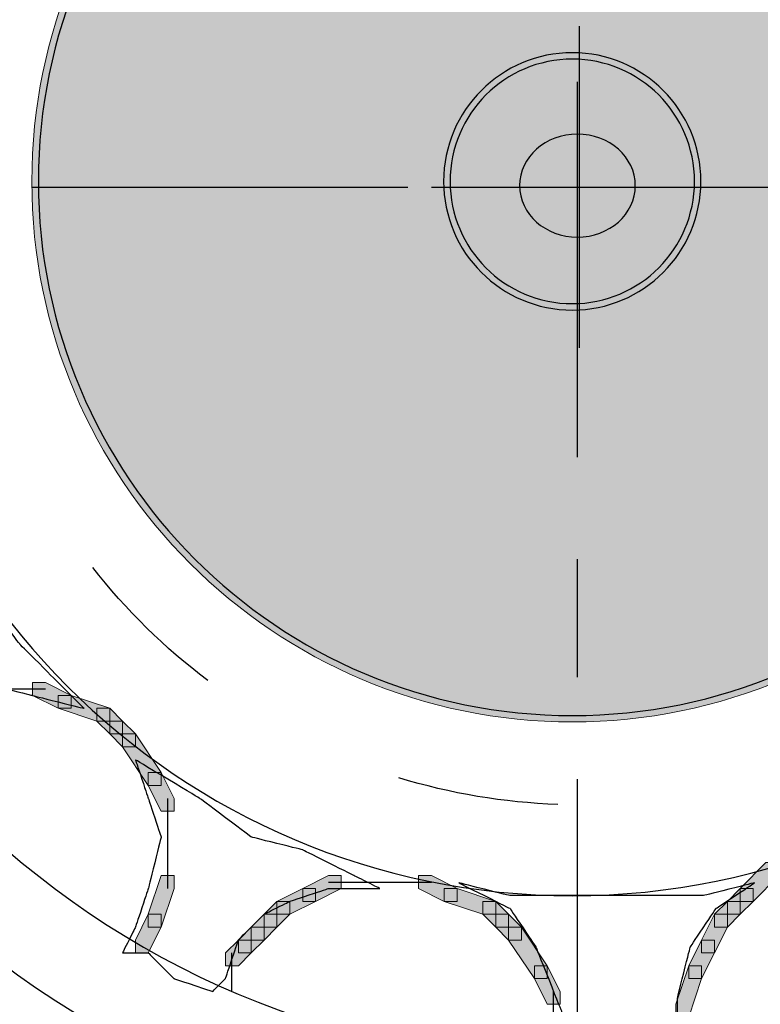
# Model space of a CAD drawing. Units: inches. Extents: x 25 to 588, y 0 to 793.
# Drawn here: x 204 to 224, y 457 to 483 of the extents above; entities that cross this region are included whole.
import ezdxf

# ---------------------------------------------------------------- set-up
doc = ezdxf.new("R2010")
doc.units = ezdxf.units.IN
doc.header["$MEASUREMENT"] = 0
doc.linetypes.add('AI-Linetype-2', pattern=[18.765495, 10.104497, -2.742649, 3.175699, -2.742649])
doc.linetypes.add('AI-Linetype-4', pattern=[18.765495, 10.104497, -2.742649, 3.175699, -2.742649])
doc.layers.add('Layer 1', color=7, linetype='Continuous')

# ---------------------------------------------------------------- blocks, each defined once
blk = doc.blocks.new('block 10')
at = {"layer": 'Layer 1', "true_color": 0xffffff}
h = blk.add_hatch(color=7, dxfattribs=at)
h.dxf.hatch_style = 2
edge = h.paths.add_edge_path()
edge.add_spline(control_points=[(219.351, 493.598), (227.383, 493.598), (233.9, 487.077), (233.9, 479.045), (233.9, 479.045), (233.9, 479.045), (233.9, 479.045), (233.9, 471.013), (227.383, 464.496), (219.351, 464.496), (219.351, 464.496), (219.351, 464.496), (219.351, 464.496), (211.319, 464.496), (204.8, 471.013), (204.8, 479.045), (204.8, 479.045), (204.8, 479.045), (204.8, 479.045), (204.8, 487.077), (211.319, 493.598), (219.351, 493.598), (219.351, 493.598), (219.351, 493.598), (219.351, 493.598)], knot_values=[0, 0, 0, 0, 1, 1, 1, 2, 2, 2, 3, 3, 3, 4, 4, 4, 5, 5, 5, 6, 6, 6, 7, 7, 7, 8, 8, 8, 8], degree=3, periodic=1)
at = {"layer": 'Layer 1', "lineweight": 0}
blk.add_open_spline([(219.351, 493.598), (227.383, 493.598), (233.9, 487.077), (233.9, 479.045), (233.9, 479.045), (233.9, 479.045), (233.9, 479.045), (233.9, 471.013), (227.383, 464.496), (219.351, 464.496), (219.351, 464.496), (219.351, 464.496), (219.351, 464.496), (211.319, 464.496), (204.8, 471.013), (204.8, 479.045), (204.8, 479.045), (204.8, 479.045), (204.8, 479.045), (204.8, 487.077), (211.319, 493.598), (219.351, 493.598), (219.351, 493.598), (219.351, 493.598), (219.351, 493.598)], degree=3, knots=[0, 0, 0, 0, 1, 1, 1, 2, 2, 2, 3, 3, 3, 4, 4, 4, 5, 5, 5, 6, 6, 6, 7, 7, 7, 8, 8, 8, 8], dxfattribs=at)
blk = doc.blocks.new('block 11')
at = {"layer": 'Layer 1', "color": 7, "lineweight": 25, "true_color": 0xffffff}
blk.add_open_spline([(219.351, 493.423), (227.287, 493.423), (233.729, 486.982), (233.729, 479.046), (233.729, 479.046), (233.729, 479.046), (233.729, 479.046), (233.729, 471.109), (227.287, 464.668), (219.351, 464.668), (219.351, 464.668), (219.351, 464.668), (219.351, 464.668), (211.414, 464.668), (204.975, 471.109), (204.975, 479.046), (204.975, 479.046), (204.975, 479.046), (204.975, 479.046), (204.975, 486.982), (211.414, 493.423), (219.351, 493.423), (219.351, 493.423), (219.351, 493.423), (219.351, 493.423), (219.351, 493.423), (219.351, 493.423), (219.351, 493.423)], degree=3, knots=[0, 0, 0, 0, 1, 1, 1, 2, 2, 2, 3, 3, 3, 4, 4, 4, 5, 5, 5, 6, 6, 6, 7, 7, 7, 8, 8, 8, 9, 9, 9, 9], dxfattribs=at)
blk = doc.blocks.new('block 12')
at = {"layer": 'Layer 1', "color": 7, "linetype": 'AI-Linetype-2', "lineweight": 25, "true_color": 0xffffff}
blk.add_lwpolyline([(92.225, 478.894), (272.027, 478.894)], dxfattribs=at)
blk = doc.blocks.new('block 14')
at = {"layer": 'Layer 1', "color": 7, "linetype": 'AI-Linetype-4', "lineweight": 25, "true_color": 0xffffff}
blk.add_lwpolyline([(219.494, 415.322), (219.494, 539.348)], dxfattribs=at)
blk = doc.blocks.new('block 15')
at = {"layer": 'Layer 1', "color": 7, "lineweight": 25, "true_color": 0xffffff}
blk.add_open_spline([(219.351, 482.51), (221.264, 482.51), (222.815, 480.958), (222.815, 479.046), (222.815, 479.046), (222.815, 479.046), (222.815, 479.046), (222.815, 477.133), (221.264, 475.582), (219.351, 475.582), (219.351, 475.582), (219.351, 475.582), (219.351, 475.582), (217.439, 475.582), (215.887, 477.133), (215.887, 479.046), (215.887, 479.046), (215.887, 479.046), (215.887, 479.046), (215.887, 480.958), (217.439, 482.51), (219.351, 482.51)], degree=3, knots=[0, 0, 0, 0, 1, 1, 1, 2, 2, 2, 3, 3, 3, 4, 4, 4, 5, 5, 5, 6, 6, 6, 7, 7, 7, 7], dxfattribs=at)
blk = doc.blocks.new('block 16')
at = {"layer": 'Layer 1', "color": 7, "lineweight": 25, "true_color": 0xffffff}
blk.add_open_spline([(219.351, 482.336), (221.167, 482.336), (222.642, 480.862), (222.642, 479.046), (222.642, 479.046), (222.642, 479.046), (222.642, 479.046), (222.642, 477.229), (221.167, 475.755), (219.351, 475.755), (219.351, 475.755), (219.351, 475.755), (219.351, 475.755), (217.535, 475.755), (216.061, 477.229), (216.061, 479.046), (216.061, 479.046), (216.061, 479.046), (216.061, 479.046), (216.061, 480.862), (217.535, 482.336), (219.351, 482.336), (219.351, 482.336), (219.351, 482.336), (219.351, 482.336), (219.351, 482.336), (219.351, 482.336), (219.351, 482.336)], degree=3, knots=[0, 0, 0, 0, 1, 1, 1, 2, 2, 2, 3, 3, 3, 4, 4, 4, 5, 5, 5, 6, 6, 6, 7, 7, 7, 8, 8, 8, 9, 9, 9, 9], dxfattribs=at)
blk = doc.blocks.new('block 25')
at = {"layer": 'Layer 1', "color": 7, "lineweight": 25, "true_color": 0xffffff}
blk.add_open_spline([(218.961, 462.275), (217.51, 462.326), (216.069, 462.567), (214.679, 462.992)], degree=3, dxfattribs=at)
blk = doc.blocks.new('block 26')
at = {"layer": 'Layer 1', "color": 7, "lineweight": 25, "true_color": 0xffffff}
blk.add_open_spline([(209.534, 465.614), (208.374, 466.488), (207.332, 467.511), (206.438, 468.656)], degree=3, dxfattribs=at)
blk = doc.blocks.new('block 28')
at = {"layer": 'Layer 1', "color": 7, "lineweight": 25, "true_color": 0xffffff}
blk.add_open_spline([(219.351, 498.273), (229.965, 498.273), (238.579, 489.659), (238.579, 479.046), (238.579, 479.046), (238.579, 479.046), (238.579, 479.046), (238.579, 468.432), (229.965, 459.818), (219.351, 459.818), (219.351, 459.818), (219.351, 459.818), (219.351, 459.818), (208.739, 459.818), (200.124, 468.432), (200.124, 479.046), (200.124, 479.046), (200.124, 479.046), (200.124, 479.046), (200.124, 489.659), (208.739, 498.273), (219.351, 498.273), (219.351, 498.273), (219.351, 498.273), (219.351, 498.273), (219.351, 498.273), (219.351, 498.273), (219.351, 498.273)], degree=3, knots=[0, 0, 0, 0, 1, 1, 1, 2, 2, 2, 3, 3, 3, 4, 4, 4, 5, 5, 5, 6, 6, 6, 7, 7, 7, 8, 8, 8, 9, 9, 9, 9], dxfattribs=at)
blk = doc.blocks.new('block 29')
at = {"layer": 'Layer 1', "color": 7, "lineweight": 25, "true_color": 0xffffff}
blk.add_open_spline([(219.525, 502.431), (232.528, 502.431), (243.083, 491.876), (243.083, 478.873), (243.083, 478.873), (243.083, 478.873), (243.083, 478.873), (243.083, 465.869), (232.528, 455.314), (219.525, 455.314), (219.525, 455.314), (219.525, 455.314), (219.525, 455.314), (206.52, 455.314), (195.967, 465.869), (195.967, 478.873), (195.967, 478.873), (195.967, 478.873), (195.967, 478.873), (195.967, 491.876), (206.52, 502.431), (219.525, 502.431), (219.525, 502.431), (219.525, 502.431), (219.525, 502.431), (219.525, 502.431), (219.525, 502.431), (219.525, 502.431)], degree=3, knots=[0, 0, 0, 0, 1, 1, 1, 2, 2, 2, 3, 3, 3, 4, 4, 4, 5, 5, 5, 6, 6, 6, 7, 7, 7, 8, 8, 8, 9, 9, 9, 9], dxfattribs=at)
blk = doc.blocks.new('block 30')
at = {"layer": 'Layer 1', "color": 7, "lineweight": 25, "true_color": 0xffffff}
blk.add_open_spline([(219.351, 504.855), (233.598, 504.855), (245.162, 493.215), (245.162, 478.873), (245.162, 478.873), (245.162, 478.873), (245.162, 478.873), (245.162, 464.53), (233.598, 452.889), (219.351, 452.889), (219.351, 452.889), (219.351, 452.889), (219.351, 452.889), (205.104, 452.889), (193.542, 464.53), (193.542, 478.873), (193.542, 478.873), (193.542, 478.873), (193.542, 478.873), (193.542, 493.215), (205.104, 504.855), (219.351, 504.855), (219.351, 504.855), (219.351, 504.855), (219.351, 504.855), (219.351, 504.855), (219.351, 504.855), (219.351, 504.855)], degree=3, knots=[0, 0, 0, 0, 1, 1, 1, 2, 2, 2, 3, 3, 3, 4, 4, 4, 5, 5, 5, 6, 6, 6, 7, 7, 7, 8, 8, 8, 9, 9, 9, 9], dxfattribs=at)
blk = doc.blocks.new('block 53')
at = {"layer": 'Layer 1', "true_color": 0xffffff}
h = blk.add_hatch(color=7, dxfattribs=at)
h.dxf.hatch_style = 2
h.paths.add_polyline_path([(222.14, 456.548), (222.14, 456.896), (222.486, 457.935), (222.832, 457.935), (222.832, 457.587), (222.486, 456.548)])
at = {"layer": 'Layer 1', "lineweight": 0}
blk.add_lwpolyline([(222.14, 456.548), (222.14, 456.896), (222.486, 457.935), (222.832, 457.935), (222.832, 457.587), (222.486, 456.548), (222.14, 456.548)], dxfattribs=at)
blk = doc.blocks.new('block 54')
at = {"layer": 'Layer 1', "true_color": 0xffffff}
h = blk.add_hatch(color=7, dxfattribs=at)
h.dxf.hatch_style = 2
h.paths.add_polyline_path([(222.486, 457.587), (222.486, 457.935), (222.832, 458.625), (223.179, 458.625), (223.179, 458.282), (222.832, 457.587)])
at = {"layer": 'Layer 1', "lineweight": 0}
blk.add_lwpolyline([(222.486, 457.587), (222.486, 457.935), (222.832, 458.625), (223.179, 458.625), (223.179, 458.282), (222.832, 457.587), (222.486, 457.587)], dxfattribs=at)
blk = doc.blocks.new('block 55')
at = {"layer": 'Layer 1', "true_color": 0xffffff}
h = blk.add_hatch(color=7, dxfattribs=at)
h.dxf.hatch_style = 2
h.paths.add_polyline_path([(222.832, 458.282), (222.832, 458.625), (223.179, 459.321), (223.527, 459.321), (223.527, 458.973), (223.179, 458.282)])
at = {"layer": 'Layer 1', "lineweight": 0}
blk.add_lwpolyline([(222.832, 458.282), (222.832, 458.625), (223.179, 459.321), (223.527, 459.321), (223.527, 458.973), (223.179, 458.282), (222.832, 458.282)], dxfattribs=at)
blk = doc.blocks.new('block 56')
at = {"layer": 'Layer 1', "true_color": 0xffffff}
h = blk.add_hatch(color=7, dxfattribs=at)
h.dxf.hatch_style = 2
h.paths.add_polyline_path([(223.179, 458.973), (223.179, 459.321), (223.527, 459.665), (223.873, 459.665), (223.873, 459.321), (223.527, 458.973)])
at = {"layer": 'Layer 1', "lineweight": 0}
blk.add_lwpolyline([(223.179, 458.973), (223.179, 459.321), (223.527, 459.665), (223.873, 459.665), (223.873, 459.321), (223.527, 458.973), (223.179, 458.973)], dxfattribs=at)
blk = doc.blocks.new('block 57')
at = {"layer": 'Layer 1', "true_color": 0xffffff}
h = blk.add_hatch(color=7, dxfattribs=at)
h.dxf.hatch_style = 2
h.paths.add_polyline_path([(223.527, 459.321), (223.527, 459.665), (223.873, 460.012), (224.22, 460.012), (224.22, 459.665), (223.873, 459.321)])
at = {"layer": 'Layer 1', "lineweight": 0}
blk.add_lwpolyline([(223.527, 459.321), (223.527, 459.665), (223.873, 460.012), (224.22, 460.012), (224.22, 459.665), (223.873, 459.321), (223.527, 459.321)], dxfattribs=at)
blk = doc.blocks.new('block 58')
at = {"layer": 'Layer 1', "true_color": 0xffffff}
h = blk.add_hatch(color=7, dxfattribs=at)
h.dxf.hatch_style = 2
h.paths.add_polyline_path([(223.873, 459.665), (223.873, 460.012), (224.566, 460.708), (224.912, 460.708), (224.912, 460.36), (224.22, 459.665)])
at = {"layer": 'Layer 1', "lineweight": 0}
blk.add_lwpolyline([(223.873, 459.665), (223.873, 460.012), (224.566, 460.708), (224.912, 460.708), (224.912, 460.36), (224.22, 459.665), (223.873, 459.665)], dxfattribs=at)
blk = doc.blocks.new('block 70')
at = {"layer": 'Layer 1', "color": 7, "lineweight": 25, "true_color": 0xffffff}
blk.add_lwpolyline([(210.188, 457.242), (210.188, 457.935)], dxfattribs=at)
blk = doc.blocks.new('block 71')
at = {"layer": 'Layer 1', "color": 7, "lineweight": 25, "true_color": 0xffffff}
blk.add_lwpolyline([(210.188, 457.588), (210.188, 458.281)], dxfattribs=at)
blk = doc.blocks.new('block 72')
at = {"layer": 'Layer 1', "true_color": 0xffffff}
h = blk.add_hatch(color=7, dxfattribs=at)
h.dxf.hatch_style = 2
h.paths.add_polyline_path([(210.015, 457.935), (210.015, 458.282), (210.36, 458.625), (210.708, 458.625), (210.708, 458.282), (210.36, 457.935)])
at = {"layer": 'Layer 1', "lineweight": 0}
blk.add_lwpolyline([(210.015, 457.935), (210.015, 458.282), (210.36, 458.625), (210.708, 458.625), (210.708, 458.282), (210.36, 457.935), (210.015, 457.935)], dxfattribs=at)
blk = doc.blocks.new('block 73')
at = {"layer": 'Layer 1', "true_color": 0xffffff}
h = blk.add_hatch(color=7, dxfattribs=at)
h.dxf.hatch_style = 2
h.paths.add_polyline_path([(210.36, 458.282), (210.36, 458.625), (210.708, 458.973), (211.054, 458.973), (211.054, 458.625), (210.708, 458.282)])
at = {"layer": 'Layer 1', "lineweight": 0}
blk.add_lwpolyline([(210.36, 458.282), (210.36, 458.625), (210.708, 458.973), (211.054, 458.973), (211.054, 458.625), (210.708, 458.282), (210.36, 458.282)], dxfattribs=at)
blk = doc.blocks.new('block 74')
at = {"layer": 'Layer 1', "true_color": 0xffffff}
h = blk.add_hatch(color=7, dxfattribs=at)
h.dxf.hatch_style = 2
h.paths.add_polyline_path([(210.708, 458.625), (210.708, 458.973), (211.054, 459.321), (211.399, 459.321), (211.399, 458.973), (211.054, 458.625)])
at = {"layer": 'Layer 1', "lineweight": 0}
blk.add_lwpolyline([(210.708, 458.625), (210.708, 458.973), (211.054, 459.321), (211.399, 459.321), (211.399, 458.973), (211.054, 458.625), (210.708, 458.625)], dxfattribs=at)
blk = doc.blocks.new('block 75')
at = {"layer": 'Layer 1', "true_color": 0xffffff}
h = blk.add_hatch(color=7, dxfattribs=at)
h.dxf.hatch_style = 2
h.paths.add_polyline_path([(211.054, 458.973), (211.054, 459.321), (211.399, 459.665), (211.747, 459.665), (211.747, 459.321), (211.399, 458.973)])
at = {"layer": 'Layer 1', "lineweight": 0}
blk.add_lwpolyline([(211.054, 458.973), (211.054, 459.321), (211.399, 459.665), (211.747, 459.665), (211.747, 459.321), (211.399, 458.973), (211.054, 458.973)], dxfattribs=at)
blk = doc.blocks.new('block 76')
at = {"layer": 'Layer 1', "true_color": 0xffffff}
h = blk.add_hatch(color=7, dxfattribs=at)
h.dxf.hatch_style = 2
h.paths.add_polyline_path([(211.399, 459.321), (211.399, 459.665), (212.093, 460.012), (212.44, 460.012), (212.44, 459.665), (211.747, 459.321)])
at = {"layer": 'Layer 1', "lineweight": 0}
blk.add_lwpolyline([(211.399, 459.321), (211.399, 459.665), (212.093, 460.012), (212.44, 460.012), (212.44, 459.665), (211.747, 459.321), (211.399, 459.321)], dxfattribs=at)
blk = doc.blocks.new('block 77')
at = {"layer": 'Layer 1', "true_color": 0xffffff}
h = blk.add_hatch(color=7, dxfattribs=at)
h.dxf.hatch_style = 2
h.paths.add_polyline_path([(212.093, 459.665), (212.093, 460.012), (212.788, 460.36), (213.131, 460.36), (213.131, 460.012), (212.44, 459.665)])
at = {"layer": 'Layer 1', "lineweight": 0}
blk.add_lwpolyline([(212.093, 459.665), (212.093, 460.012), (212.788, 460.36), (213.131, 460.36), (213.131, 460.012), (212.44, 459.665), (212.093, 459.665)], dxfattribs=at)
blk = doc.blocks.new('block 78')
at = {"layer": 'Layer 1', "color": 7, "lineweight": 25, "true_color": 0xffffff}
blk.add_lwpolyline([(212.787, 460.187), (214.171, 460.187)], dxfattribs=at)
blk = doc.blocks.new('block 79')
at = {"layer": 'Layer 1', "color": 7, "lineweight": 25, "true_color": 0xffffff}
blk.add_lwpolyline([(213.825, 460.187), (214.518, 460.187)], dxfattribs=at)
blk = doc.blocks.new('block 80')
at = {"layer": 'Layer 1', "color": 7, "lineweight": 25, "true_color": 0xffffff}
blk.add_lwpolyline([(214.171, 460.187), (214.865, 460.187)], dxfattribs=at)
blk = doc.blocks.new('block 81')
at = {"layer": 'Layer 1', "color": 7, "lineweight": 25, "true_color": 0xffffff}
blk.add_lwpolyline([(214.518, 460.187), (215.559, 460.187)], dxfattribs=at)
blk = doc.blocks.new('block 82')
at = {"layer": 'Layer 1', "true_color": 0xffffff}
h = blk.add_hatch(color=7, dxfattribs=at)
h.dxf.hatch_style = 2
h.paths.add_polyline_path([(215.211, 460.012), (215.211, 460.36), (215.559, 460.36), (216.25, 460.012), (216.25, 459.665), (215.905, 459.665)])
at = {"layer": 'Layer 1', "lineweight": 0}
blk.add_lwpolyline([(215.211, 460.012), (215.211, 460.36), (215.559, 460.36), (216.25, 460.012), (216.25, 459.665), (215.905, 459.665), (215.211, 460.012)], dxfattribs=at)
blk = doc.blocks.new('block 83')
at = {"layer": 'Layer 1', "true_color": 0xffffff}
h = blk.add_hatch(color=7, dxfattribs=at)
h.dxf.hatch_style = 2
h.paths.add_polyline_path([(215.905, 459.665), (215.905, 460.012), (216.25, 460.012), (217.289, 459.665), (217.289, 459.321), (216.943, 459.321)])
at = {"layer": 'Layer 1', "lineweight": 0}
blk.add_lwpolyline([(215.905, 459.665), (215.905, 460.012), (216.25, 460.012), (217.289, 459.665), (217.289, 459.321), (216.943, 459.321), (215.905, 459.665)], dxfattribs=at)
blk = doc.blocks.new('block 84')
at = {"layer": 'Layer 1', "true_color": 0xffffff}
h = blk.add_hatch(color=7, dxfattribs=at)
h.dxf.hatch_style = 2
h.paths.add_polyline_path([(216.943, 459.321), (216.943, 459.665), (217.289, 459.665), (217.637, 459.321), (217.637, 458.973), (217.289, 458.973)])
at = {"layer": 'Layer 1', "lineweight": 0}
blk.add_lwpolyline([(216.943, 459.321), (216.943, 459.665), (217.289, 459.665), (217.637, 459.321), (217.637, 458.973), (217.289, 458.973), (216.943, 459.321)], dxfattribs=at)
blk = doc.blocks.new('block 85')
at = {"layer": 'Layer 1', "true_color": 0xffffff}
h = blk.add_hatch(color=7, dxfattribs=at)
h.dxf.hatch_style = 2
h.paths.add_polyline_path([(217.289, 458.973), (217.289, 459.321), (217.637, 459.321), (217.982, 458.973), (217.982, 458.625), (217.637, 458.625)])
at = {"layer": 'Layer 1', "lineweight": 0}
blk.add_lwpolyline([(217.289, 458.973), (217.289, 459.321), (217.637, 459.321), (217.982, 458.973), (217.982, 458.625), (217.637, 458.625), (217.289, 458.973)], dxfattribs=at)
blk = doc.blocks.new('block 86')
at = {"layer": 'Layer 1', "true_color": 0xffffff}
h = blk.add_hatch(color=7, dxfattribs=at)
h.dxf.hatch_style = 2
h.paths.add_polyline_path([(217.637, 458.625), (217.637, 458.973), (217.982, 458.973), (218.676, 457.935), (218.676, 457.587), (218.33, 457.587)])
at = {"layer": 'Layer 1', "lineweight": 0}
blk.add_lwpolyline([(217.637, 458.625), (217.637, 458.973), (217.982, 458.973), (218.676, 457.935), (218.676, 457.587), (218.33, 457.587), (217.637, 458.625)], dxfattribs=at)
blk = doc.blocks.new('block 87')
at = {"layer": 'Layer 1', "true_color": 0xffffff}
h = blk.add_hatch(color=7, dxfattribs=at)
h.dxf.hatch_style = 2
h.paths.add_polyline_path([(218.33, 457.587), (218.33, 457.935), (218.676, 457.935), (219.021, 457.243), (219.021, 456.896), (218.676, 456.896)])
at = {"layer": 'Layer 1', "lineweight": 0}
blk.add_lwpolyline([(218.33, 457.587), (218.33, 457.935), (218.676, 457.935), (219.021, 457.243), (219.021, 456.896), (218.676, 456.896), (218.33, 457.587)], dxfattribs=at)
blk = doc.blocks.new('block 88')
at = {"layer": 'Layer 1', "color": 7, "lineweight": 25, "true_color": 0xffffff}
blk.add_lwpolyline([(218.849, 456.202), (218.849, 457.242)], dxfattribs=at)
blk = doc.blocks.new('block 97')
at = {"layer": 'Layer 1', "color": 7, "lineweight": 25, "true_color": 0xffffff}
blk.add_lwpolyline([(204.126, 465.383), (205.164, 465.383)], dxfattribs=at)
blk = doc.blocks.new('block 98')
at = {"layer": 'Layer 1', "true_color": 0xffffff}
h = blk.add_hatch(color=7, dxfattribs=at)
h.dxf.hatch_style = 2
h.paths.add_polyline_path([(204.818, 465.211), (204.818, 465.555), (205.164, 465.555), (205.857, 465.211), (205.857, 464.863), (205.511, 464.863)])
at = {"layer": 'Layer 1', "lineweight": 0}
blk.add_lwpolyline([(204.818, 465.211), (204.818, 465.555), (205.164, 465.555), (205.857, 465.211), (205.857, 464.863), (205.511, 464.863), (204.818, 465.211)], dxfattribs=at)
blk = doc.blocks.new('block 99')
at = {"layer": 'Layer 1', "true_color": 0xffffff}
h = blk.add_hatch(color=7, dxfattribs=at)
h.dxf.hatch_style = 2
h.paths.add_polyline_path([(205.511, 464.863), (205.511, 465.211), (205.857, 465.211), (206.898, 464.863), (206.898, 464.516), (206.55, 464.516)])
at = {"layer": 'Layer 1', "lineweight": 0}
blk.add_lwpolyline([(205.511, 464.863), (205.511, 465.211), (205.857, 465.211), (206.898, 464.863), (206.898, 464.516), (206.55, 464.516), (205.511, 464.863)], dxfattribs=at)
blk = doc.blocks.new('block 100')
at = {"layer": 'Layer 1', "true_color": 0xffffff}
h = blk.add_hatch(color=7, dxfattribs=at)
h.dxf.hatch_style = 2
h.paths.add_polyline_path([(206.55, 464.516), (206.55, 464.863), (206.898, 464.863), (207.244, 464.516), (207.244, 464.172), (206.898, 464.172)])
at = {"layer": 'Layer 1', "lineweight": 0}
blk.add_lwpolyline([(206.55, 464.516), (206.55, 464.863), (206.898, 464.863), (207.244, 464.516), (207.244, 464.172), (206.898, 464.172), (206.55, 464.516)], dxfattribs=at)
blk = doc.blocks.new('block 101')
at = {"layer": 'Layer 1', "true_color": 0xffffff}
h = blk.add_hatch(color=7, dxfattribs=at)
h.dxf.hatch_style = 2
h.paths.add_polyline_path([(206.898, 464.172), (206.898, 464.516), (207.244, 464.516), (207.589, 464.172), (207.589, 463.824), (207.244, 463.824)])
at = {"layer": 'Layer 1', "lineweight": 0}
blk.add_lwpolyline([(206.898, 464.172), (206.898, 464.516), (207.244, 464.516), (207.589, 464.172), (207.589, 463.824), (207.244, 463.824), (206.898, 464.172)], dxfattribs=at)
blk = doc.blocks.new('block 102')
at = {"layer": 'Layer 1', "true_color": 0xffffff}
h = blk.add_hatch(color=7, dxfattribs=at)
h.dxf.hatch_style = 2
h.paths.add_polyline_path([(207.244, 463.824), (207.244, 464.172), (207.589, 464.172), (208.282, 463.133), (208.282, 462.786), (207.935, 462.786)])
at = {"layer": 'Layer 1', "lineweight": 0}
blk.add_lwpolyline([(207.244, 463.824), (207.244, 464.172), (207.589, 464.172), (208.282, 463.133), (208.282, 462.786), (207.935, 462.786), (207.244, 463.824)], dxfattribs=at)
blk = doc.blocks.new('block 103')
at = {"layer": 'Layer 1', "true_color": 0xffffff}
h = blk.add_hatch(color=7, dxfattribs=at)
h.dxf.hatch_style = 2
h.paths.add_polyline_path([(207.935, 462.786), (207.935, 463.133), (208.282, 463.133), (208.628, 462.438), (208.628, 462.09), (208.282, 462.09)])
at = {"layer": 'Layer 1', "lineweight": 0}
blk.add_lwpolyline([(207.935, 462.786), (207.935, 463.133), (208.282, 463.133), (208.628, 462.438), (208.628, 462.09), (208.282, 462.09), (207.935, 462.786)], dxfattribs=at)
blk = doc.blocks.new('block 104')
at = {"layer": 'Layer 1', "color": 7, "lineweight": 25, "true_color": 0xffffff}
blk.add_lwpolyline([(208.457, 461.399), (208.457, 462.438)], dxfattribs=at)
blk = doc.blocks.new('block 105')
at = {"layer": 'Layer 1', "color": 7, "lineweight": 25, "true_color": 0xffffff}
blk.add_lwpolyline([(208.457, 460.706), (208.457, 461.746)], dxfattribs=at)
blk = doc.blocks.new('block 106')
at = {"layer": 'Layer 1', "color": 7, "lineweight": 25, "true_color": 0xffffff}
blk.add_lwpolyline([(208.457, 460.013), (208.457, 461.053)], dxfattribs=at)
blk = doc.blocks.new('block 107')
at = {"layer": 'Layer 1', "true_color": 0xffffff}
h = blk.add_hatch(color=7, dxfattribs=at)
h.dxf.hatch_style = 2
h.paths.add_polyline_path([(207.935, 458.973), (207.935, 459.321), (208.282, 460.36), (208.628, 460.36), (208.628, 460.012), (208.282, 458.973)])
at = {"layer": 'Layer 1', "lineweight": 0}
blk.add_lwpolyline([(207.935, 458.973), (207.935, 459.321), (208.282, 460.36), (208.628, 460.36), (208.628, 460.012), (208.282, 458.973), (207.935, 458.973)], dxfattribs=at)
blk = doc.blocks.new('block 108')
at = {"layer": 'Layer 1', "true_color": 0xffffff}
h = blk.add_hatch(color=7, dxfattribs=at)
h.dxf.hatch_style = 2
h.paths.add_polyline_path([(207.589, 458.282), (207.589, 458.625), (207.935, 459.321), (208.282, 459.321), (208.282, 458.973), (207.935, 458.282)])
at = {"layer": 'Layer 1', "lineweight": 0}
blk.add_lwpolyline([(207.589, 458.282), (207.589, 458.625), (207.935, 459.321), (208.282, 459.321), (208.282, 458.973), (207.935, 458.282), (207.589, 458.282)], dxfattribs=at)
blk = doc.blocks.new('block 275')
at = {"layer": 'Layer 1', "color": 7, "lineweight": 25, "true_color": 0xffffff}
blk.add_lwpolyline([(215.559, 478.894), (224.22, 478.894)], dxfattribs=at)
blk = doc.blocks.new('block 276')
at = {"layer": 'Layer 1', "color": 7, "lineweight": 25, "true_color": 0xffffff}
blk.add_lwpolyline([(219.542, 474.563), (219.542, 483.225)], dxfattribs=at)
blk = doc.blocks.new('block 277')
at = {"layer": 'Layer 1', "color": 7, "lineweight": 25, "true_color": 0xffffff}
blk.add_open_spline([(219.489, 480.319), (220.349, 480.319), (221.048, 479.698), (221.048, 478.932), (221.048, 478.932), (221.048, 478.932), (221.048, 478.932), (221.048, 478.167), (220.349, 477.546), (219.489, 477.546), (219.489, 477.546), (219.489, 477.546), (219.489, 477.546), (218.628, 477.546), (217.93, 478.167), (217.93, 478.932), (217.93, 478.932), (217.93, 478.932), (217.93, 478.932), (217.93, 479.698), (218.628, 480.319), (219.489, 480.319), (219.489, 480.319), (219.489, 480.319), (219.489, 480.319), (219.489, 480.319), (219.489, 480.319), (219.489, 480.319)], degree=3, knots=[0, 0, 0, 0, 1, 1, 1, 2, 2, 2, 3, 3, 3, 4, 4, 4, 5, 5, 5, 6, 6, 6, 7, 7, 7, 8, 8, 8, 9, 9, 9, 9], dxfattribs=at)
blk = doc.blocks.new('block 278')
at = {"layer": 'Layer 1', "color": 7, "lineweight": 25, "true_color": 0xffffff}
blk.add_open_spline([(222.182, 455.318), (221.25, 455.318), (220.796, 455.318), (220.796, 455.318), (220.796, 455.318), (220.796, 455.318), (220.796, 455.318), (220.796, 455.318), (220.558, 455.318), (220.103, 455.318), (220.103, 455.318), (220.103, 455.318), (220.103, 455.318), (219.635, 455.318), (219.411, 455.318), (219.411, 455.318), (219.411, 455.318), (219.411, 455.318), (219.411, 455.318), (219.411, 455.318), (219.346, 455.318), (219.237, 455.318), (219.237, 455.318), (219.237, 455.318), (219.237, 455.318), (219.116, 455.318), (219.063, 455.318), (219.063, 455.318), (219.063, 455.318), (219.063, 455.318), (219.063, 455.318), (219.063, 455.318), (219.063, 455.545), (219.063, 456.011), (219.063, 456.011), (219.063, 456.011), (219.063, 456.011), (219.063, 456.469), (219.063, 456.704), (219.063, 456.704), (219.063, 456.704), (219.063, 456.704), (219.063, 456.704), (219.063, 456.704), (218.941, 456.989), (218.718, 457.57), (218.718, 457.57), (218.718, 457.57), (218.718, 457.57), (218.479, 458.143), (218.372, 458.436), (218.372, 458.436), (218.372, 458.436), (218.372, 458.436), (218.372, 458.436), (218.372, 458.436), (218.249, 458.605), (218.025, 458.956), (218.025, 458.956), (218.025, 458.956), (218.025, 458.956), (217.787, 459.298), (217.678, 459.475), (217.678, 459.475), (217.678, 459.475), (217.678, 459.475), (217.678, 459.475), (217.678, 459.475), (217.441, 459.587), (216.984, 459.821), (216.984, 459.821), (216.984, 459.821), (216.984, 459.821), (216.517, 460.048), (216.292, 460.168), (216.292, 460.168), (216.292, 460.168), (216.292, 460.168), (216.292, 460.168), (216.292, 460.168), (216.517, 460.107), (216.984, 459.995), (216.984, 459.995), (216.984, 459.995), (216.984, 459.995), (217.441, 459.875), (217.678, 459.821), (217.678, 459.821), (217.678, 459.821), (217.678, 459.821), (217.678, 459.821), (217.678, 459.821), (217.902, 459.821), (218.372, 459.821), (218.372, 459.821), (218.372, 459.821), (218.372, 459.821), (218.826, 459.821), (219.063, 459.821), (219.063, 459.821), (219.063, 459.821), (219.063, 459.821), (219.063, 459.821), (219.063, 459.821), (219.288, 459.821), (219.757, 459.821), (219.757, 459.821), (219.757, 459.821), (219.757, 459.821), (220.212, 459.821), (220.449, 459.821), (220.449, 459.821), (220.449, 459.821), (220.449, 459.821), (220.449, 459.821), (220.449, 459.821), (220.673, 459.821), (221.143, 459.821), (221.143, 459.821), (221.143, 459.821), (221.143, 459.821), (221.597, 459.821), (221.836, 459.821), (221.836, 459.821), (221.836, 459.821), (221.836, 459.821), (221.836, 459.821), (221.836, 459.821), (222.001, 459.821), (222.355, 459.821), (222.355, 459.821), (222.355, 459.821), (222.355, 459.821), (222.695, 459.821), (222.874, 459.821), (222.874, 459.821), (222.874, 459.821), (222.874, 459.821), (222.874, 459.821), (222.874, 459.821), (223.1, 459.875), (223.567, 459.995), (223.567, 459.995), (223.567, 459.995), (223.567, 459.995), (224.023, 460.107), (224.261, 460.168), (224.261, 460.168), (224.261, 460.168), (224.261, 460.168), (224.261, 460.168), (224.261, 460.168), (224.081, 460.048), (223.741, 459.821), (223.741, 459.821), (223.741, 459.821), (223.741, 459.821), (223.387, 459.587), (223.221, 459.475), (223.221, 459.475), (223.221, 459.475), (223.221, 459.475), (223.221, 459.475), (223.221, 459.475), (223.1, 459.298), (222.874, 458.956), (222.874, 458.956), (222.874, 458.956), (222.874, 458.956), (222.637, 458.605), (222.529, 458.436), (222.529, 458.436), (222.529, 458.436), (222.529, 458.436), (222.529, 458.436), (222.529, 458.436), (222.464, 458.201), (222.355, 457.743), (222.355, 457.743), (222.355, 457.743), (222.355, 457.743), (222.232, 457.277), (222.182, 457.05), (222.182, 457.05), (222.182, 457.05), (222.182, 457.05), (222.182, 457.05), (222.182, 457.05), (222.182, 456.873), (222.182, 456.53), (222.182, 456.53), (222.182, 456.53), (222.182, 456.53), (222.182, 456.18), (222.182, 456.011), (222.182, 456.011), (222.182, 456.011), (222.182, 456.011), (222.182, 456.011), (222.182, 456.011), (222.182, 455.891), (222.182, 455.664), (222.182, 455.664), (222.182, 455.664), (222.182, 455.664), (222.182, 455.43), (222.182, 455.318), (222.182, 455.318)], degree=3, knots=[0, 0, 0, 0, 1, 1, 1, 2, 2, 2, 3, 3, 3, 4, 4, 4, 5, 5, 5, 6, 6, 6, 7, 7, 7, 8, 8, 8, 9, 9, 9, 10, 10, 10, 11, 11, 11, 12, 12, 12, 13, 13, 13, 14, 14, 14, 15, 15, 15, 16, 16, 16, 17, 17, 17, 18, 18, 18, 19, 19, 19, 20, 20, 20, 21, 21, 21, 22, 22, 22, 23, 23, 23, 24, 24, 24, 25, 25, 25, 26, 26, 26, 27, 27, 27, 28, 28, 28, 29, 29, 29, 30, 30, 30, 31, 31, 31, 32, 32, 32, 33, 33, 33, 34, 34, 34, 35, 35, 35, 36, 36, 36, 37, 37, 37, 38, 38, 38, 39, 39, 39, 40, 40, 40, 41, 41, 41, 42, 42, 42, 43, 43, 43, 44, 44, 44, 45, 45, 45, 46, 46, 46, 47, 47, 47, 48, 48, 48, 49, 49, 49, 50, 50, 50, 51, 51, 51, 52, 52, 52, 53, 53, 53, 54, 54, 54, 55, 55, 55, 56, 56, 56, 57, 57, 57, 58, 58, 58, 59, 59, 59, 60, 60, 60, 61, 61, 61, 62, 62, 62, 63, 63, 63, 64, 64, 64, 65, 65, 65, 66, 66, 66, 67, 67, 67, 68, 68, 68, 69, 69, 69, 69], dxfattribs=at)
blk = doc.blocks.new('block 279')
at = {"layer": 'Layer 1', "color": 7, "lineweight": 25, "true_color": 0xffffff}
blk.add_open_spline([(209.669, 457.242), (208.968, 457.469), (208.628, 457.588), (208.628, 457.588), (208.628, 457.588), (208.628, 457.588), (208.628, 457.588), (208.628, 457.588), (208.507, 457.7), (208.282, 457.935), (208.282, 457.935), (208.282, 457.935), (208.282, 457.935), (208.045, 458.162), (207.935, 458.281), (207.935, 458.281), (207.935, 458.281), (207.935, 458.281), (207.935, 458.281), (207.935, 458.281), (207.814, 458.281), (207.59, 458.281), (207.59, 458.281), (207.59, 458.281), (207.59, 458.281), (207.352, 458.281), (207.243, 458.281), (207.243, 458.281), (207.243, 458.281), (207.243, 458.281), (207.243, 458.281), (207.243, 458.281), (207.293, 458.393), (207.417, 458.627), (207.417, 458.627), (207.417, 458.627), (207.417, 458.627), (207.525, 458.854), (207.59, 458.974), (207.59, 458.974), (207.59, 458.974), (207.59, 458.974), (207.59, 458.974), (207.59, 458.974), (207.641, 459.143), (207.763, 459.494), (207.763, 459.494), (207.763, 459.494), (207.763, 459.494), (207.872, 459.835), (207.935, 460.013), (207.935, 460.013), (207.935, 460.013), (207.935, 460.013), (207.935, 460.013), (207.935, 460.013), (207.987, 460.24), (208.11, 460.706), (208.11, 460.706), (208.11, 460.706), (208.11, 460.706), (208.217, 461.164), (208.282, 461.399), (208.282, 461.399), (208.282, 461.399), (208.282, 461.399), (208.282, 461.399), (208.282, 461.399), (208.217, 461.568), (208.11, 461.918), (208.11, 461.918), (208.11, 461.918), (208.11, 461.918), (207.987, 462.261), (207.935, 462.438), (207.935, 462.438), (207.935, 462.438), (207.935, 462.438), (207.935, 462.438), (207.935, 462.438), (207.872, 462.607), (207.763, 462.958), (207.763, 462.958), (207.763, 462.958), (207.763, 462.958), (207.641, 463.3), (207.59, 463.478), (207.59, 463.478), (207.59, 463.478), (207.59, 463.478), (207.59, 463.478), (207.59, 463.478), (207.872, 463.3), (208.457, 462.958), (208.457, 462.958), (208.457, 462.958), (208.457, 462.958), (209.026, 462.607), (209.322, 462.438), (209.322, 462.438), (209.322, 462.438), (209.322, 462.438), (209.322, 462.438), (209.322, 462.438), (209.545, 462.261), (210.014, 461.918), (210.014, 461.918), (210.014, 461.918), (210.014, 461.918), (210.47, 461.568), (210.708, 461.399), (210.708, 461.399), (210.708, 461.399), (210.708, 461.399), (210.708, 461.399), (210.708, 461.399), (210.932, 461.337), (211.4, 461.226), (211.4, 461.226), (211.4, 461.226), (211.4, 461.226), (211.855, 461.106), (212.094, 461.053), (212.094, 461.053), (212.094, 461.053), (212.094, 461.053), (212.094, 461.053), (212.094, 461.053), (212.318, 460.933), (212.787, 460.706), (212.787, 460.706), (212.787, 460.706), (212.787, 460.706), (213.241, 460.471), (213.479, 460.36), (213.479, 460.36), (213.479, 460.36), (213.479, 460.36), (213.479, 460.36), (213.479, 460.36), (213.588, 460.298), (213.825, 460.187), (213.825, 460.187), (213.825, 460.187), (213.825, 460.187), (214.05, 460.067), (214.171, 460.013), (214.171, 460.013), (214.171, 460.013), (214.171, 460.013), (214.171, 460.013), (214.171, 460.013), (213.935, 460.013), (213.479, 460.013), (213.479, 460.013), (213.479, 460.013), (213.479, 460.013), (213.01, 460.013), (212.787, 460.013), (212.787, 460.013), (212.787, 460.013), (212.787, 460.013), (212.787, 460.013), (212.787, 460.013), (212.607, 459.952), (212.266, 459.84), (212.266, 459.84), (212.266, 459.84), (212.266, 459.84), (211.913, 459.721), (211.747, 459.667), (211.747, 459.667), (211.747, 459.667), (211.747, 459.667), (211.747, 459.667), (211.747, 459.667), (211.624, 459.605), (211.4, 459.494), (211.4, 459.494), (211.4, 459.494), (211.4, 459.494), (211.163, 459.374), (211.053, 459.32), (211.053, 459.32), (211.053, 459.32), (211.053, 459.32), (211.053, 459.32), (211.053, 459.32), (210.932, 459.2), (210.708, 458.974), (210.708, 458.974), (210.708, 458.974), (210.708, 458.974), (210.47, 458.739), (210.361, 458.627), (210.361, 458.627), (210.361, 458.627), (210.361, 458.627), (210.361, 458.627), (210.361, 458.627), (210.296, 458.45), (210.188, 458.108), (210.188, 458.108), (210.188, 458.108), (210.188, 458.108), (210.066, 457.757), (210.014, 457.588), (210.014, 457.588), (210.014, 457.588), (210.014, 457.588), (210.014, 457.588), (210.014, 457.588), (209.951, 457.526), (209.841, 457.415), (209.841, 457.415), (209.841, 457.415), (209.841, 457.415), (209.72, 457.295), (209.669, 457.242), (209.669, 457.242)], degree=3, knots=[0, 0, 0, 0, 1, 1, 1, 2, 2, 2, 3, 3, 3, 4, 4, 4, 5, 5, 5, 6, 6, 6, 7, 7, 7, 8, 8, 8, 9, 9, 9, 10, 10, 10, 11, 11, 11, 12, 12, 12, 13, 13, 13, 14, 14, 14, 15, 15, 15, 16, 16, 16, 17, 17, 17, 18, 18, 18, 19, 19, 19, 20, 20, 20, 21, 21, 21, 22, 22, 22, 23, 23, 23, 24, 24, 24, 25, 25, 25, 26, 26, 26, 27, 27, 27, 28, 28, 28, 29, 29, 29, 30, 30, 30, 31, 31, 31, 32, 32, 32, 33, 33, 33, 34, 34, 34, 35, 35, 35, 36, 36, 36, 37, 37, 37, 38, 38, 38, 39, 39, 39, 40, 40, 40, 41, 41, 41, 42, 42, 42, 43, 43, 43, 44, 44, 44, 45, 45, 45, 46, 46, 46, 47, 47, 47, 48, 48, 48, 49, 49, 49, 50, 50, 50, 51, 51, 51, 52, 52, 52, 53, 53, 53, 54, 54, 54, 55, 55, 55, 56, 56, 56, 57, 57, 57, 58, 58, 58, 59, 59, 59, 60, 60, 60, 61, 61, 61, 62, 62, 62, 63, 63, 63, 64, 64, 64, 65, 65, 65, 66, 66, 66, 67, 67, 67, 68, 68, 68, 69, 69, 69, 70, 70, 70, 71, 71, 71, 72, 72, 72, 73, 73, 73, 73], dxfattribs=at)
blk = doc.blocks.new('block 280')
at = {"layer": 'Layer 1', "color": 7, "lineweight": 25, "true_color": 0xffffff}
blk.add_open_spline([(200.661, 464.17), (200.193, 464.859), (199.968, 465.21), (199.968, 465.21), (199.968, 465.21), (199.968, 465.21), (199.968, 465.21), (199.968, 465.21), (199.846, 465.321), (199.621, 465.556), (199.621, 465.556), (199.621, 465.556), (199.621, 465.556), (199.384, 465.783), (199.274, 465.903), (199.274, 465.903), (199.274, 465.903), (199.274, 465.903), (199.274, 465.903), (199.274, 465.903), (199.21, 466.072), (199.102, 466.422), (199.102, 466.422), (199.102, 466.422), (199.102, 466.422), (198.979, 466.765), (198.929, 466.941), (198.929, 466.941), (198.929, 466.941), (198.929, 466.941), (198.929, 466.941), (198.929, 466.941), (198.806, 467.053), (198.582, 467.289), (198.582, 467.289), (198.582, 467.289), (198.582, 467.289), (198.344, 467.515), (198.236, 467.635), (198.236, 467.635), (198.236, 467.635), (198.236, 467.635), (198.236, 467.635), (198.236, 467.635), (198.403, 467.746), (198.755, 467.981), (198.755, 467.981), (198.755, 467.981), (198.755, 467.981), (199.095, 468.208), (199.274, 468.327), (199.274, 468.327), (199.274, 468.327), (199.274, 468.327), (199.274, 468.327), (199.274, 468.327), (199.384, 468.438), (199.621, 468.674), (199.621, 468.674), (199.621, 468.674), (199.621, 468.674), (199.846, 468.901), (199.968, 469.021), (199.968, 469.021), (199.968, 469.021), (199.968, 469.021), (199.968, 469.021), (199.968, 469.021), (200.134, 469.189), (200.488, 469.541), (200.488, 469.541), (200.488, 469.541), (200.488, 469.541), (200.828, 469.882), (201.008, 470.06), (201.008, 470.06), (201.008, 470.06), (201.008, 470.06), (201.008, 470.06), (201.008, 470.06), (201.008, 470.229), (201.008, 470.579), (201.008, 470.579), (201.008, 470.579), (201.008, 470.579), (201.008, 470.922), (201.008, 471.1), (201.008, 471.1), (201.008, 471.1), (201.008, 471.1), (201.008, 471.1), (201.008, 471.1), (201.059, 471.269), (201.18, 471.619), (201.18, 471.619), (201.18, 471.619), (201.18, 471.619), (201.29, 471.961), (201.354, 472.138), (201.354, 472.138), (201.354, 472.138), (201.354, 472.138), (201.354, 472.138), (201.354, 472.138), (201.462, 471.846), (201.7, 471.272), (201.7, 471.272), (201.7, 471.272), (201.7, 471.272), (201.924, 470.69), (202.047, 470.407), (202.047, 470.407), (202.047, 470.407), (202.047, 470.407), (202.047, 470.407), (202.047, 470.407), (202.155, 470.171), (202.392, 469.714), (202.392, 469.714), (202.392, 469.714), (202.392, 469.714), (202.618, 469.248), (202.739, 469.021), (202.739, 469.021), (202.739, 469.021), (202.739, 469.021), (202.739, 469.021), (202.739, 469.021), (202.849, 468.843), (203.086, 468.5), (203.086, 468.5), (203.086, 468.5), (203.086, 468.5), (203.31, 468.15), (203.433, 467.981), (203.433, 467.981), (203.433, 467.981), (203.433, 467.981), (203.433, 467.981), (203.433, 467.981), (203.599, 467.746), (203.951, 467.289), (203.951, 467.289), (203.951, 467.289), (203.951, 467.289), (204.292, 466.822), (204.472, 466.596), (204.472, 466.596), (204.472, 466.596), (204.472, 466.596), (204.472, 466.596), (204.472, 466.596), (204.638, 466.418), (204.992, 466.076), (204.992, 466.076), (204.992, 466.076), (204.992, 466.076), (205.332, 465.725), (205.51, 465.556), (205.51, 465.556), (205.51, 465.556), (205.51, 465.556), (205.51, 465.556), (205.51, 465.556), (205.621, 465.437), (205.857, 465.21), (205.857, 465.21), (205.857, 465.21), (205.857, 465.21), (206.082, 464.975), (206.204, 464.863), (206.204, 464.863), (206.204, 464.863), (206.204, 464.863), (206.204, 464.863), (206.204, 464.863), (205.966, 464.917), (205.51, 465.037), (205.51, 465.037), (205.51, 465.037), (205.51, 465.037), (205.042, 465.148), (204.818, 465.21), (204.818, 465.21), (204.818, 465.21), (204.818, 465.21), (204.818, 465.21), (204.818, 465.21), (204.58, 465.264), (204.126, 465.383), (204.126, 465.383), (204.126, 465.383), (204.126, 465.383), (203.657, 465.494), (203.433, 465.556), (203.433, 465.556), (203.433, 465.556), (203.433, 465.556), (203.433, 465.556), (203.433, 465.556), (203.31, 465.494), (203.086, 465.383), (203.086, 465.383), (203.086, 465.383), (203.086, 465.383), (202.849, 465.264), (202.739, 465.21), (202.739, 465.21), (202.739, 465.21), (202.739, 465.21), (202.739, 465.21), (202.739, 465.21), (202.502, 465.148), (202.047, 465.037), (202.047, 465.037), (202.047, 465.037), (202.047, 465.037), (201.578, 464.917), (201.354, 464.863), (201.354, 464.863), (201.354, 464.863), (201.354, 464.863), (201.354, 464.863), (201.354, 464.863), (201.23, 464.744), (201.008, 464.517), (201.008, 464.517), (201.008, 464.517), (201.008, 464.517), (200.77, 464.282), (200.661, 464.17), (200.661, 464.17)], degree=3, knots=[0, 0, 0, 0, 1, 1, 1, 2, 2, 2, 3, 3, 3, 4, 4, 4, 5, 5, 5, 6, 6, 6, 7, 7, 7, 8, 8, 8, 9, 9, 9, 10, 10, 10, 11, 11, 11, 12, 12, 12, 13, 13, 13, 14, 14, 14, 15, 15, 15, 16, 16, 16, 17, 17, 17, 18, 18, 18, 19, 19, 19, 20, 20, 20, 21, 21, 21, 22, 22, 22, 23, 23, 23, 24, 24, 24, 25, 25, 25, 26, 26, 26, 27, 27, 27, 28, 28, 28, 29, 29, 29, 30, 30, 30, 31, 31, 31, 32, 32, 32, 33, 33, 33, 34, 34, 34, 35, 35, 35, 36, 36, 36, 37, 37, 37, 38, 38, 38, 39, 39, 39, 40, 40, 40, 41, 41, 41, 42, 42, 42, 43, 43, 43, 44, 44, 44, 45, 45, 45, 46, 46, 46, 47, 47, 47, 48, 48, 48, 49, 49, 49, 50, 50, 50, 51, 51, 51, 52, 52, 52, 53, 53, 53, 54, 54, 54, 55, 55, 55, 56, 56, 56, 57, 57, 57, 58, 58, 58, 59, 59, 59, 60, 60, 60, 61, 61, 61, 62, 62, 62, 63, 63, 63, 64, 64, 64, 65, 65, 65, 66, 66, 66, 67, 67, 67, 68, 68, 68, 69, 69, 69, 70, 70, 70, 71, 71, 71, 72, 72, 72, 73, 73, 73, 74, 74, 74, 75, 75, 75, 76, 76, 76, 77, 77, 77, 77], dxfattribs=at)
blk = doc.blocks.new('block 2')
at = {"layer": 'Layer 1'}
for name in ['block 14', 'block 30', 'block 29', 'block 28', 'block 10', 'block 11', 'block 276', 'block 15', 'block 16', 'block 277', 'block 12', 'block 275', 'block 280', 'block 26', 'block 98', 'block 97', 'block 99', 'block 100', 'block 101', 'block 102', 'block 279', 'block 103', 'block 25', 'block 104', 'block 105', 'block 106', 'block 58', 'block 107', 'block 77', 'block 78', 'block 79', 'block 80', 'block 81', 'block 82', 'block 278', 'block 76', 'block 83', 'block 57', 'block 75', 'block 84', 'block 56', 'block 108', 'block 74', 'block 85', 'block 55', 'block 73', 'block 86', 'block 72', 'block 54', 'block 71', 'block 70', 'block 87', 'block 53', 'block 88']:
    blk.add_blockref(name, (0, 0), dxfattribs=at)

msp = doc.modelspace()

# ---------------------------------------------------------------- block references
at = {"layer": 'Layer 1'}
msp.add_blockref('block 2', (0, 0), dxfattribs=at)

doc.saveas('drawing.dxf')
